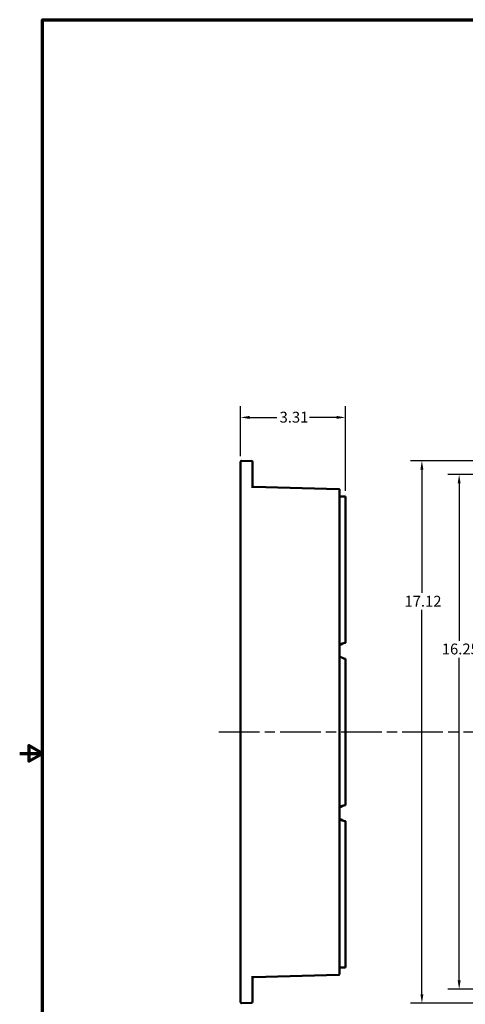
# Model space of a CAD drawing. Units: inches. Extents: x 0.4 to 62.4, y 0.4 to 48.2.
# Drawn here: x 0.4 to 14.5, y 16.4 to 47.4 of the extents above; entities that cross this region are included whole.
import ezdxf

# ---------------------------------------------------------------- set-up
doc = ezdxf.new("R2010")
doc.units = ezdxf.units.IN
doc.header["$LTSCALE"] = 2.857143
doc.header["$MEASUREMENT"] = 0
doc.linetypes.add('CHAIN', pattern=[0.7087, 0.4724, -0.0591, 0.1181, -0.0591])
for name, color, linetype, lineweight in [('Border (ANSI)', 7, 'Continuous', 70), ('Centerline (ANSI)', 7, 'Continuous', 25), ('Dimension (ANSI)', 7, 'Continuous', 25), ('Visible (ANSI)', 7, 'Continuous', 50)]:
    doc.layers.add(name, color=color, linetype=linetype, lineweight=lineweight)
doc.styles.add('Note Text (ANSI)', font='tahoma.ttf')
doc.dimstyles.new('Default (ANSI)', dxfattribs={"dimscale": 2.857143, "dimtxt": 0.12, "dimasz": 0.098425, "dimexe": 0.125, "dimexo": 0.0625, "dimgap": 0.031496, "dimtad": 0, "dimtih": 1, "dimtoh": 1, "dimrnd": 1e-08, "dimzin": 4, "dimdsep": 46, "dimtxsty": 'Note Text (ANSI)', "dimcen": 0.09, "dimdle": 0.393701, "dimclrd": 256, "dimclre": 256, "dimclrt": 256, "dimadec": 0, "dimazin": 1, "dimtfac": 1, "dimtofl": 0, "dimtmove": 0, "dimatfit": 3, "dimfxl": 1, "dimtolj": 1, "dimtzin": 4, "dimlwd": -1, "dimlwe": -1, "dimarcsym": 0})

# ---------------------------------------------------------------- blocks, each defined once
blk = doc.blocks.new('Borders Default Border')
at = {"layer": 'Border (ANSI)', "flags": 128}
for points in [[(0.394, 0.394), (0.394, 16.606), (21.606, 16.606), (21.606, 0.394), (0.394, 0.394)], [(0.144, 8.5), (0.394, 8.5), (0.244, 8.587), (0.244, 8.413), (0.394, 8.5)]]:
    blk.add_lwpolyline(points, dxfattribs=at)
blk = doc.blocks.new('*D17')
at = {"layer": 'Defpoints', "color": 0, "transparency": 16777216}
for p in [(10.697, 34.891), (7.384, 33.492), (10.697, 32.399)]:
    blk.add_point(p, dxfattribs=at)
at = {"layer": 'Dimension (ANSI)', "transparency": 16777216}
for p, q in [((7.384, 33.671), (7.384, 35.248)), ((10.697, 32.578), (10.697, 35.248)), ((7.665, 34.891), (8.523, 34.891)), ((10.416, 34.891), (9.558, 34.891))]:
    blk.add_line(p, q, dxfattribs=at)
for points in [[(7.665, 34.938), (7.665, 34.844), (7.384, 34.891)], [(10.416, 34.938), (10.416, 34.844), (10.697, 34.891)]]:
    blk.add_solid(points, dxfattribs=at)
at = {"layer": 'Dimension (ANSI)', "transparency": 16777216, "insert": (8.613, 35.07), "char_height": 0.3429, "attachment_point": 1, "style": 'Note Text (ANSI)'}
blk.add_mtext('\\A1;3.31', dxfattribs=at)
blk = doc.blocks.new('*D18')
at = {"layer": 'Defpoints', "color": 0, "transparency": 16777216}
for p in [(21.486, 33.523), (13.105, 16.4), (21.486, 16.4)]:
    blk.add_point(p, dxfattribs=at)
at = {"layer": 'Dimension (ANSI)', "transparency": 16777216}
for p, q in [((21.307, 33.523), (12.748, 33.523)), ((13.105, 33.242), (13.105, 29.35)), ((13.105, 16.681), (13.105, 28.82)), ((21.307, 16.4), (12.748, 16.4))]:
    blk.add_line(p, q, dxfattribs=at)
for points in [[(13.058, 33.242), (13.152, 33.242), (13.105, 33.523)], [(13.058, 16.681), (13.152, 16.681), (13.105, 16.4)]]:
    blk.add_solid(points, dxfattribs=at)
at = {"layer": 'Dimension (ANSI)', "transparency": 16777216, "insert": (12.555, 29.26), "char_height": 0.3429, "attachment_point": 1, "style": 'Note Text (ANSI)'}
blk.add_mtext('\\A1;17.12', dxfattribs=at)
blk = doc.blocks.new('*D19')
at = {"layer": 'Defpoints', "color": 0, "transparency": 16777216}
for p in [(21.86, 33.087), (14.281, 16.837), (21.86, 16.837)]:
    blk.add_point(p, dxfattribs=at)
at = {"layer": 'Dimension (ANSI)', "transparency": 16777216}
for p, q in [((21.681, 33.087), (13.924, 33.087)), ((14.281, 32.805), (14.281, 27.842)), ((14.281, 17.118), (14.281, 27.305)), ((21.681, 16.837), (13.924, 16.837))]:
    blk.add_line(p, q, dxfattribs=at)
for points in [[(14.234, 32.805), (14.328, 32.805), (14.281, 33.087)], [(14.234, 17.118), (14.328, 17.118), (14.281, 16.837)]]:
    blk.add_solid(points, dxfattribs=at)
at = {"layer": 'Dimension (ANSI)', "transparency": 16777216, "insert": (13.733, 27.752), "char_height": 0.3429, "attachment_point": 1, "style": 'Note Text (ANSI)'}
blk.add_mtext('\\A1;16.25', dxfattribs=at)

msp = doc.modelspace()

# ---------------------------------------------------------------- linework, layer by layer
at = {"layer": 'Centerline (ANSI)', "linetype": 'CHAIN', "ltscale": 0.952448}
msp.add_line((6.699, 24.962), (53.528, 24.962), dxfattribs=at)
at = {"layer": 'Visible (ANSI)'}
for p, q in [((7.384, 33.492), (7.384, 32.645)), ((7.729, 33.515), (7.416, 33.523)), ((7.759, 32.668), (7.759, 33.484)), ((7.384, 32.645), (7.384, 32.592)), ((10.479, 32.631), (7.79, 32.701)), ((7.384, 32.086), (7.384, 32.592)), ((10.509, 32.599), (10.509, 32.006)), ((10.697, 32.399), (10.509, 32.399)), ((10.697, 32.399), (10.697, 32.212)), ((7.384, 32.086), (7.384, 17.837)), ((10.697, 27.962), (10.697, 32.212)), ((10.509, 17.918), (10.509, 32.006)), ((10.697, 27.774), (10.697, 27.962)), ((10.697, 27.087), (10.697, 27.274)), ((10.697, 22.837), (10.697, 27.087)), ((10.697, 22.649), (10.697, 22.837)), ((10.697, 22.149), (10.697, 21.962)), ((10.697, 17.712), (10.697, 21.962)), ((7.384, 17.332), (7.384, 17.837)), ((10.509, 17.918), (10.509, 17.324)), ((10.509, 17.524), (10.697, 17.524)), ((10.697, 17.712), (10.697, 17.524)), ((7.384, 17.332), (7.384, 17.278)), ((7.384, 17.278), (7.384, 16.431)), ((7.759, 16.439), (7.759, 17.255)), ((7.79, 17.222), (10.479, 17.293)), ((7.416, 16.4), (7.729, 16.408))]:
    msp.add_line(p, q, dxfattribs=at)
for centre, radius, start, end in [((7.415, 33.492), 0.0313, 88.5, 180), ((7.728, 33.484), 0.0313, 0, 88.5), ((7.79, 32.732), 0.0313, 180, 268.5), ((10.478, 32.599), 0.0313, 0, 88.5), ((10.697, 27.524), 0.25, 90, 138.5904), ((10.697, 27.524), 0.25, 221.4096, 270), ((10.697, 22.399), 0.25, 90, 138.5904), ((10.697, 22.399), 0.25, 221.4096, 270), ((7.79, 17.191), 0.0313, 91.5, 180), ((10.478, 17.324), 0.0313, 271.5, 0), ((7.415, 16.431), 0.0313, 180, 271.5), ((7.728, 16.439), 0.0312, 271.5, 0)]:
    msp.add_arc(centre, radius, start, end, dxfattribs=at)

# ---------------------------------------------------------------- block references
at = {"xscale": 2.857142857142857, "yscale": 2.857142857142857, "zscale": 2.857142857142857}
msp.add_blockref('Borders Default Border', (0, 0), dxfattribs=at)

# ---------------------------------------------------------------- dimensions: what is measured, and where the dimension line sits
at = {"layer": 'Dimension (ANSI)'}
for base, p1, p2, angle, override, picture, middle in [((10.697, 34.891), (7.384, 33.492), (10.697, 32.399), 180, {"dimgap": 0.031496, "dimtih": 0, "dimtoh": 0, "dimdec": 2, "dimtol": 0, "dimlim": 0, "dimtp": 0, "dimtm": 0, "dimtdec": 2, "dimatfit": 1}, '*D17', (9.04, 34.891)), ((13.105, 16.4), (21.486, 33.523), (21.486, 16.4), 90, {"dimgap": 0.031496, "dimdec": 2, "dimtol": 0, "dimlim": 0, "dimtp": 0, "dimtm": 0, "dimtdec": 2, "dimatfit": 1}, '*D18', (13.105, 29.085)), ((14.281, 16.837), (21.86, 33.087), (21.86, 16.837), 90, {"dimgap": 0.031496, "dimdec": 2, "dimtol": 0, "dimlim": 0, "dimtp": 0, "dimtm": 0, "dimtdec": 2, "dimatfit": 1}, '*D19', (14.281, 27.573))]:
    dim = msp.add_linear_dim(base=base, p1=p1, p2=p2, angle=angle, dimstyle='Default (ANSI)', override=override, dxfattribs=at)
    dim.commit()
    dim.dimension.update_dxf_attribs({"geometry": picture, "text_midpoint": middle, "dimtype": 160})

doc.saveas('drawing.dxf')
